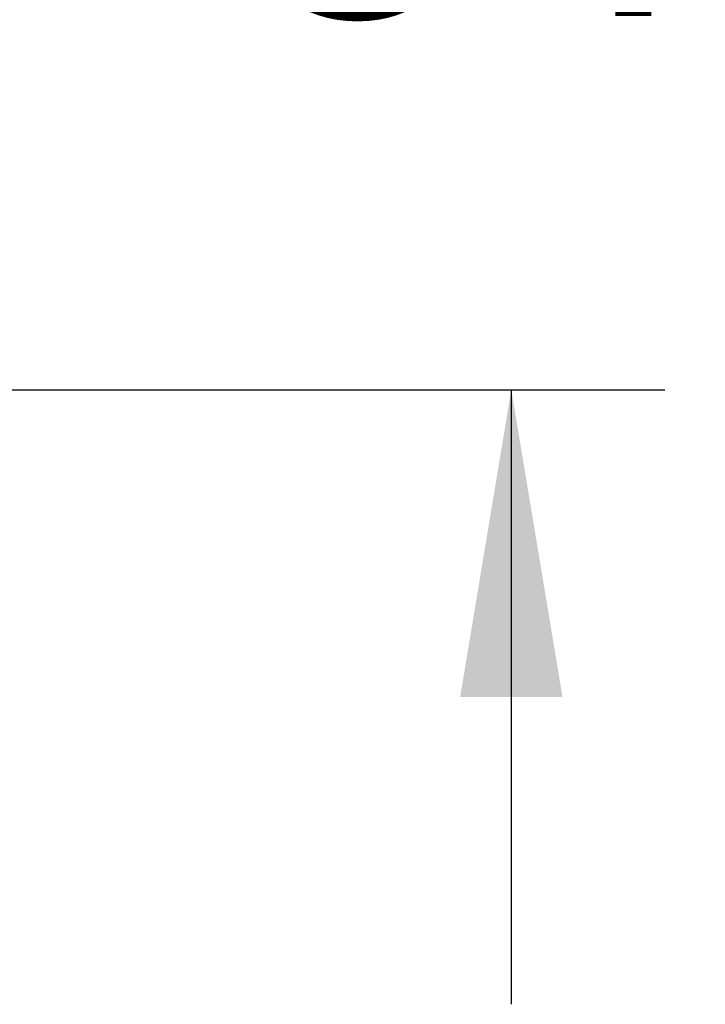
# Model space of a CAD drawing. Units: millimetres. Extents: x 7 to 203, y 4 to 291.
# Drawn here: x 134 to 148, y 153 to 172 of the extents above; entities that cross this region are included whole.
import ezdxf
from ezdxf.enums import TextEntityAlignment as Align

# ---------------------------------------------------------------- set-up
doc = ezdxf.new("R2010")
doc.units = ezdxf.units.MM
doc.layers.add('Layer3', color=7, linetype='Continuous')
doc.styles.add('SEACAD_Arial', font='arial.ttf')
doc.dimstyles.get("Standard").update_dxf_attribs({"dimtxt": 0.18, "dimasz": 0.18, "dimexe": 0.18, "dimexo": 0.0625, "dimgap": 0.09, "dimtad": 0, "dimtih": 1, "dimtoh": 1, "dimdec": 4, "dimzin": 0, "dimdsep": 46, "dimtxsty": 'Standard', "dimcen": 0.09, "dimadec": 0, "dimazin": 0, "dimtfac": 1, "dimtdec": 4, "dimtofl": 0, "dimtmove": 0, "dimatfit": 3, "dimfxl": 0, "dimtolj": 1, "dimtzin": 0, "dimarcsym": 0})

# ---------------------------------------------------------------- blocks, each defined once
blk = doc.blocks.new('DMBLK21')
at = {"layer": 'Layer3', "linetype": 'Continuous'}
for points in [[(145.069, 191.228), (143.069, 191.228), (144.069, 185.228)], [(145.069, 158.623), (144.069, 164.623), (143.069, 158.623)]]:
    blk.add_hatch(color=7, dxfattribs=at).paths.add_polyline_path(points)
at = {"layer": 'Layer3', "color": 7, "linetype": 'Continuous'}
for p, q in [((144.069, 197.228), (144.069, 185.228)), ((134.666, 185.228), (147.069, 185.228)), ((113.856, 164.623), (147.069, 164.623)), ((144.069, 164.623), (144.069, 152.623))]:
    blk.add_line(p, q, dxfattribs=at)
at = {"layer": 'Layer3', "color": 7, "linetype": 'Continuous', "style": 'SEACAD_Arial'}
blk.add_text('84', height=6, dxfattribs=at).set_placement((138.773, 177.926), align=Align.TOP_LEFT)
blk = doc.blocks.new('DMBLK26')
at = {"layer": 'Layer3', "linetype": 'Continuous'}
for points in [[(119.946, 180.004), (115.395, 175.968), (121.009, 178.31)], [(107.054, 176.584), (113.069, 175.681), (107.672, 178.486)]]:
    blk.add_hatch(color=7, dxfattribs=at).paths.add_polyline_path(points)
at = {"layer": 'Layer3', "color": 7, "linetype": 'Continuous'}
for p, q in [((113.069, 185.228), (116.125, 173.059)), ((121.096, 180.059), (138.679, 180.059))]:
    blk.add_line(p, q, dxfattribs=at)
for start, end in [(197.9858, 270), (284.0961, 327.2163)]:
    blk.add_arc((113.069, 185.228), 9.547, start, end, dxfattribs=at)
at = {"layer": 'Layer3', "color": 7, "linetype": 'Continuous', "style": 'SEACAD_Arial'}
blk.add_text('14°', height=6, dxfattribs=at).set_placement((123.796, 187.559), align=Align.TOP_LEFT)

msp = doc.modelspace()

# ---------------------------------------------------------------- dimensions: what is measured, and where the dimension line sits
at = {"layer": 'Layer3', "color": 7, "linetype": 'Continuous'}
dim = msp.add_linear_dim(base=(144.06894, 164.62278), p1=(113.32842, 185.22829), p2=(99.50718, 164.62278), angle=90, text='\\A1;84 {}', dimstyle='Standard', dxfattribs=at)
dim.commit()
dim.dimension.update_dxf_attribs({"geometry": 'DMBLK21', "text_midpoint": (144.06894, 174.92553), "dimtype": 160})
dim = msp.add_angular_dim_2l(base=(114.24075, 175.75303), line1=((113.06926, 185.22829), (113.051, 185.30103)), line2=((113.06926, 185.22829), (113.06926, 159.18165)), text='\\A1;<>', dimstyle='Standard', dxfattribs=at)
dim.commit()
dim.dimension.update_dxf_attribs({"geometry": 'DMBLK26', "text_midpoint": (121.09597, 180.05867), "dimtype": 162})

doc.saveas('drawing.dxf')
